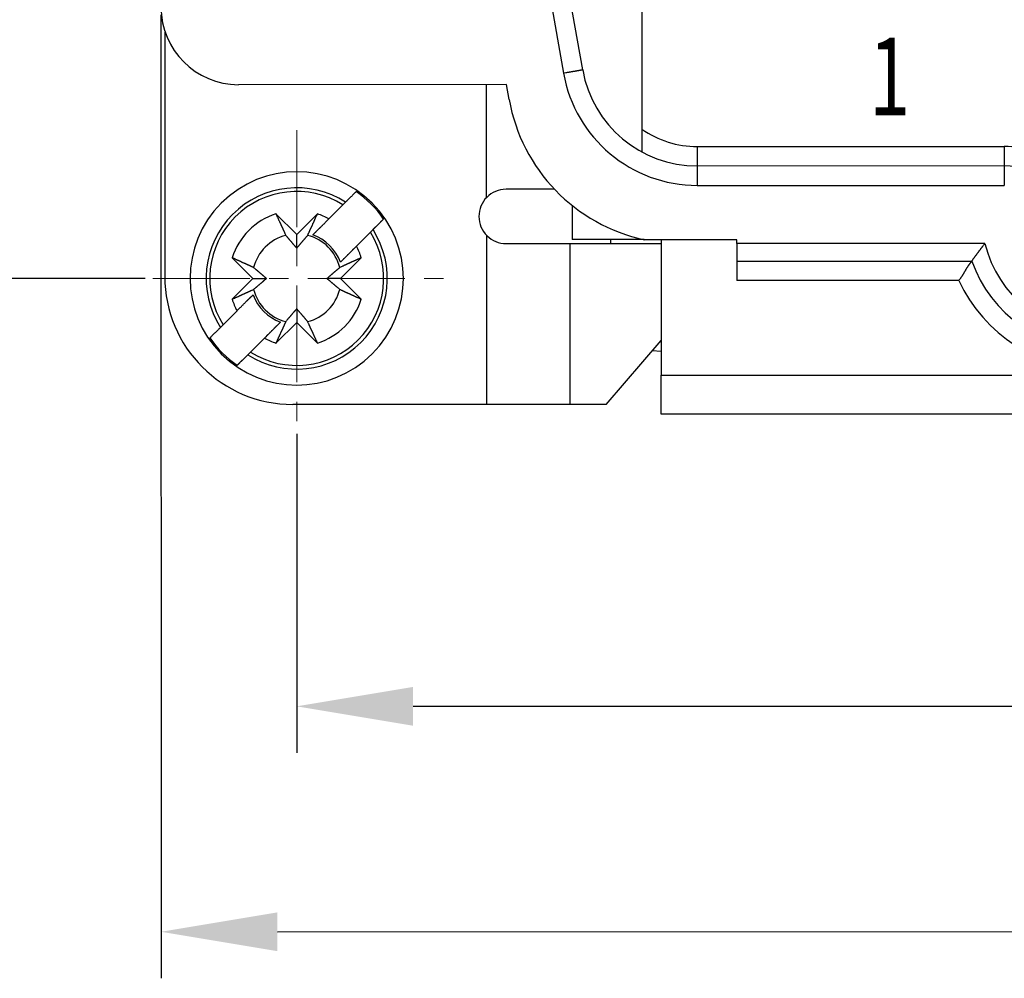
# Model space of a CAD drawing. Units: millimetres. Extents: x 1902 to 2199, y 1051 to 1261.
# Drawn here: x 1947 to 1973, y 1178 to 1203 of the extents above; entities that cross this region are included whole.
import ezdxf
from ezdxf.enums import TextEntityAlignment as Align

# ---------------------------------------------------------------- set-up
doc = ezdxf.new("R2010")
doc.units = ezdxf.units.MM
doc.linetypes.add('CENTERX2', pattern=[4, 2.5, -0.5, 0.5, -0.5])
doc.layers.get('0').update_dxf_attribs({"lineweight": 25})
for name, color, linetype, lineweight in [('Cen', 1, 'CENTERX2', 13), ('Dim', 3, 'Continuous', 15), ('打标文字', 3, 'Continuous', 20)]:
    doc.layers.add(name, color=color, linetype=linetype, lineweight=lineweight)
doc.styles.add('Romans字体', font='romans.shx', dxfattribs={"width": 0.75})
doc.styles.add('数字', font='romans.shx', dxfattribs={"width": 0.85, "height": 2})
doc.dimstyles.new('01', dxfattribs={"dimtxt": 3.5, "dimasz": 3, "dimexe": 1.2, "dimexo": 0.2, "dimgap": 0.5, "dimtad": 1, "dimdsep": 46, "dimtxsty": 'Romans字体', "dimcen": 0, "dimclrd": 1, "dimclre": 6, "dimclrt": 4, "dimazin": 2, "dimtp": 0.01, "dimtm": 0.01, "dimtfac": 0.7, "dimtofl": 0, "dimtmove": 0, "dimatfit": 3, "dimfxl": 1, "dimtzin": 0, "dimarcsym": 0})

# ---------------------------------------------------------------- blocks, each defined once
blk = doc.blocks.new('*D1')
at = {"layer": 'Defpoints', "color": 0}
for p in [(1940.804, 1223.377), (1950.757, 1223.377), (1950.762, 1196.377)]:
    blk.add_point(p, dxfattribs=at)
at = {"layer": 'Dim', "color": 6, "lineweight": -2}
for p, q in [((1950.557, 1223.377), (1939.604, 1223.377)), ((1950.562, 1196.377), (1939.604, 1196.377))]:
    blk.add_line(p, q, dxfattribs=at)
at = {"layer": 'Dim', "color": 1, "lineweight": -2}
blk.add_line((1940.804, 1199.377), (1940.804, 1220.377), dxfattribs=at)
at = {"layer": 'Dim', "color": 1}
for points in [[(1940.304, 1220.377), (1941.304, 1220.377), (1940.804, 1223.377)], [(1940.304, 1199.377), (1941.304, 1199.377), (1940.804, 1196.377)]]:
    blk.add_solid(points, dxfattribs=at)
at = {"layer": 'Dim', "color": 4, "insert": (1938.554, 1210.904), "char_height": 3.5, "attachment_point": 5, "rotation": 90, "style": 'Romans字体'}
blk.add_mtext('27', dxfattribs=at)
blk = doc.blocks.new('*D2')
at = {"layer": 'Defpoints', "color": 0}
for p in [(1950.973, 1203.374), (2001.973, 1203.383), (2001.977, 1179.536)]:
    blk.add_point(p, dxfattribs=at)
at = {"layer": 'Dim', "color": 6, "lineweight": -2}
for p, q in [((2001.973, 1203.183), (2001.977, 1178.336)), ((1950.973, 1203.174), (1950.977, 1178.327))]:
    blk.add_line(p, q, dxfattribs=at)
at = {"layer": 'Dim', "color": 1, "lineweight": -2}
blk.add_line((1953.977, 1179.527), (1998.977, 1179.535), dxfattribs=at)
at = {"layer": 'Dim', "color": 1}
for points in [[(1953.977, 1180.027), (1953.977, 1179.027), (1950.977, 1179.527)], [(1998.977, 1180.035), (1998.977, 1179.035), (2001.977, 1179.536)]]:
    blk.add_solid(points, dxfattribs=at)
at = {"layer": 'Dim', "color": 4, "insert": (1976.477, 1181.781), "char_height": 3.5, "attachment_point": 5, "rotation": 0.01, "style": 'Romans字体'}
blk.add_mtext('51', dxfattribs=at)
blk = doc.blocks.new('*D3')
at = {"layer": 'Defpoints', "color": 0}
for p in [(1954.474, 1192.567), (1998.474, 1192.575), (1998.474, 1185.342)]:
    blk.add_point(p, dxfattribs=at)
at = {"layer": 'Dim', "color": 6, "lineweight": -2}
for p, q in [((1954.474, 1192.367), (1954.474, 1184.142)), ((1998.474, 1192.375), (1998.474, 1184.142))]:
    blk.add_line(p, q, dxfattribs=at)
at = {"layer": 'Dim', "color": 1, "lineweight": -2}
blk.add_line((1957.474, 1185.342), (1995.474, 1185.342), dxfattribs=at)
at = {"layer": 'Dim', "color": 1}
for points in [[(1957.474, 1185.842), (1957.474, 1184.842), (1954.474, 1185.342)], [(1995.474, 1185.842), (1995.474, 1184.842), (1998.474, 1185.342)]]:
    blk.add_solid(points, dxfattribs=at)
at = {"layer": 'Dim', "color": 4, "insert": (1976.474, 1187.592), "char_height": 3.5, "attachment_point": 5, "style": 'Romans字体'}
blk.add_mtext('44', dxfattribs=at)

msp = doc.modelspace()

# ---------------------------------------------------------------- linework, layer by layer
for p, q in [((1960.615, 1205.876), (1961.357, 1201.668)), ((1961.85, 1201.755), (1961.122, 1205.876)), ((1963.372, 1205.879), (1963.373, 1199.642)), ((1951.072, 1202.728), (1951.072, 1196.428)), ((1951.08, 1202.728), (1951.072, 1202.728)), ((1961.85, 1201.757), (1961.85, 1201.755)), ((1959.886, 1201.376), (1952.973, 1201.375)), ((1959.372, 1198.47), (1959.372, 1201.376)), ((1959.953, 1200.995), (1959.886, 1201.376)), ((1964.804, 1199.779), (1972.723, 1199.781)), ((1964.805, 1199.277), (1964.805, 1199.279)), ((1972.723, 1199.278), (1964.805, 1199.277)), ((1964.805, 1198.777), (1972.724, 1198.778)), ((1955.306, 1197.916), (1955.666, 1198.277)), ((1955.666, 1198.277), (1955.734, 1198.345)), ((1961.574, 1198.265), (1961.574, 1197.379)), ((1953.939, 1198.043), (1954.474, 1197.508)), ((1954.474, 1197.508), (1955.009, 1198.043)), ((1956.442, 1197.638), (1956.713, 1197.91)), ((1955.096, 1197.707), (1954.893, 1197.503)), ((1956.442, 1197.638), (1956.374, 1197.57)), ((1954.474, 1197.158), (1954.474, 1197.508)), ((1956.374, 1197.57), (1956.013, 1197.209)), ((1959.381, 1193.128), (1959.381, 1197.476)), ((1961.574, 1197.379), (1961.574, 1197.379)), ((1963.431, 1197.379), (1961.574, 1197.379)), ((1962.574, 1197.278), (1962.574, 1197.379)), ((1965.824, 1197.377), (1963.442, 1197.377)), ((1963.874, 1197.377), (1963.874, 1193.879)), ((1965.824, 1197.277), (1965.824, 1197.377)), ((1955.6, 1196.796), (1956.013, 1197.209)), ((1961.521, 1197.278), (1961.521, 1193.128)), ((1961.521, 1197.278), (1963.872, 1197.278)), ((1972.224, 1197.278), (1965.824, 1197.277)), ((1965.824, 1197.277), (1965.824, 1196.825)), ((1953.343, 1196.377), (1952.808, 1196.911)), ((1956.14, 1196.912), (1955.605, 1196.377)), ((1965.824, 1196.825), (1971.885, 1196.826)), ((1965.824, 1196.825), (1965.824, 1196.325)), ((1952.808, 1195.842), (1953.343, 1196.377)), ((1953.343, 1196.377), (1953.693, 1196.377)), ((1955.605, 1196.377), (1955.255, 1196.377)), ((1955.605, 1196.377), (1956.14, 1195.842)), ((1971.55, 1196.326), (1965.824, 1196.325)), ((1953.348, 1195.958), (1953.147, 1195.757)), ((1954.474, 1195.596), (1954.474, 1195.245)), ((1952.574, 1195.184), (1952.935, 1195.544)), ((1952.506, 1195.116), (1952.574, 1195.184)), ((1953.642, 1194.837), (1954.055, 1195.251)), ((1954.474, 1195.245), (1953.939, 1194.71)), ((1955.009, 1194.711), (1954.474, 1195.245)), ((1953.642, 1194.837), (1953.282, 1194.477)), ((1962.455, 1193.128), (1963.872, 1194.778)), ((1952.942, 1194.137), (1953.213, 1194.409)), ((1953.282, 1194.477), (1953.214, 1194.409)), ((1963.874, 1194.496), (1963.643, 1194.511)), ((1963.874, 1193.879), (1976.474, 1193.881)), ((1963.875, 1192.879), (1963.874, 1193.879)), ((1959.381, 1193.128), (1954.372, 1193.128)), ((1961.521, 1193.128), (1959.381, 1193.128)), ((1962.455, 1193.128), (1961.521, 1193.128)), ((1976.475, 1192.881), (1963.875, 1192.879)), ((1963.875, 1192.879), (1963.875, 1192.879))]:
    msp.add_line(p, q)
for points in [[(1961.85, 1201.755), (1961.849, 1201.755, -0.005932), (1961.847, 1201.755, -0.000416), (1961.844, 1201.754, -0.000143), (1961.84, 1201.754, -0.000077), (1961.835, 1201.753, -0.000046), (1961.828, 1201.752, -0.000031), (1961.82, 1201.75, -0.000022), (1961.81, 1201.748, -0.000017), (1961.799, 1201.746, -0.000013), (1961.787, 1201.744, -0.000011), (1961.773, 1201.742, -0.000009), (1961.758, 1201.739, -0.000008), (1961.742, 1201.736, -0.000007), (1961.724, 1201.733, -0.000006), (1961.705, 1201.73, -0.000005), (1961.686, 1201.726, -0.000005), (1961.665, 1201.723, -0.000004), (1961.643, 1201.719, -0.000004), (1961.621, 1201.715, -0.000003), (1961.598, 1201.711, -0.000003), (1961.575, 1201.707, -0.000003), (1961.551, 1201.703, -0.000003), (1961.526, 1201.698, -0.000002), (1961.502, 1201.694, -0.000001), (1961.48, 1201.69, -0.000003), (1961.453, 1201.685, -0.000005), (1961.411, 1201.678, -0.000002), (1961.357, 1201.668, -0.000001)], [(1964.804, 1199.779), (1964.804, 1199.755), (1964.804, 1199.731), (1964.804, 1199.707), (1964.804, 1199.682), (1964.804, 1199.657), (1964.804, 1199.632), (1964.804, 1199.608), (1964.804, 1199.583), (1964.804, 1199.559), (1964.805, 1199.535), (1964.805, 1199.511), (1964.805, 1199.489), (1964.805, 1199.467), (1964.805, 1199.446), (1964.805, 1199.426), (1964.805, 1199.407), (1964.805, 1199.389), (1964.805, 1199.372), (1964.805, 1199.357), (1964.805, 1199.343), (1964.805, 1199.331), (1964.805, 1199.319), (1964.805, 1199.31), (1964.805, 1199.301), (1964.805, 1199.295), (1964.805, 1199.289, -0.000003), (1964.805, 1199.284, -0.000004), (1964.805, 1199.279, -0.000005)], [(1972.723, 1199.781), (1972.723, 1199.757), (1972.723, 1199.733), (1972.723, 1199.708), (1972.723, 1199.684), (1972.723, 1199.659), (1972.723, 1199.634), (1972.723, 1199.609), (1972.723, 1199.584), (1972.723, 1199.56), (1972.723, 1199.536), (1972.723, 1199.513), (1972.723, 1199.49), (1972.723, 1199.468), (1972.723, 1199.447), (1972.723, 1199.427), (1972.723, 1199.408), (1972.723, 1199.39), (1972.723, 1199.374), (1972.723, 1199.358), (1972.723, 1199.345), (1972.723, 1199.332, 0.000001), (1972.723, 1199.321, 0.000002), (1972.723, 1199.311, 0.000002), (1972.723, 1199.303, 0.000001), (1972.723, 1199.296, 0.000004), (1972.723, 1199.29, 0.000012), (1972.723, 1199.285, 0.000018), (1972.723, 1199.281, 0.000022)], [(1964.805, 1199.277), (1964.805, 1199.276, -0.000142), (1964.805, 1199.275, -0.00001), (1964.805, 1199.272, -0.000003), (1964.805, 1199.267, -0.000002), (1964.805, 1199.262, -0.000001), (1964.805, 1199.255, -0.000001), (1964.805, 1199.246, -0.000001), (1964.805, 1199.237, 0), (1964.805, 1199.225, 0), (1964.805, 1199.213, 0), (1964.805, 1199.199, 0), (1964.805, 1199.184, 0), (1964.805, 1199.167, 0), (1964.805, 1199.149, 0), (1964.805, 1199.13, 0), (1964.805, 1199.11, 0), (1964.805, 1199.089, 0), (1964.805, 1199.067, 0), (1964.805, 1199.045, 0), (1964.805, 1199.021, 0), (1964.805, 1198.998, 0), (1964.805, 1198.973, 0), (1964.805, 1198.948, 0), (1964.805, 1198.924, 0), (1964.805, 1198.902, 0), (1964.805, 1198.874, 0), (1964.805, 1198.832, 0), (1964.805, 1198.777, 0)], [(1972.723, 1199.278), (1972.723, 1199.278, 0.000629), (1972.723, 1199.276, 0.000045), (1972.723, 1199.273, 0.000015), (1972.723, 1199.269, 0.000008), (1972.723, 1199.263, 0.000005), (1972.723, 1199.256, 0.000003), (1972.723, 1199.248, 0.000002), (1972.723, 1199.238, 0.000002), (1972.723, 1199.227, 0.000001), (1972.723, 1199.214, 0.000001), (1972.723, 1199.2, 0.000001), (1972.724, 1199.185, 0.000001), (1972.724, 1199.169, 0.000001), (1972.724, 1199.151, 0.000001), (1972.724, 1199.132, 0.000001), (1972.724, 1199.112, 0), (1972.724, 1199.091, 0), (1972.724, 1199.069, 0), (1972.724, 1199.046, 0), (1972.724, 1199.023, 0), (1972.724, 1198.999, 0), (1972.724, 1198.974, 0), (1972.724, 1198.949, 0), (1972.724, 1198.925, 0), (1972.724, 1198.903, 0), (1972.724, 1198.875, 0.000001), (1972.724, 1198.833, 0), (1972.724, 1198.778, 0)], [(1953.939, 1198.043), (1953.949, 1198.02, 0.00002), (1953.959, 1197.998, 0.00002), (1953.969, 1197.976, 0.000021), (1953.979, 1197.954, 0.000021), (1953.989, 1197.933, 0.000022), (1953.998, 1197.912, 0.000022), (1954.008, 1197.891, 0.000023), (1954.017, 1197.871, 0.000024), (1954.026, 1197.85, 0.000024), (1954.036, 1197.831, 0.000025), (1954.044, 1197.811, 0.000026), (1954.053, 1197.792, 0.000026), (1954.062, 1197.773, 0.000027), (1954.071, 1197.754, 0.000028), (1954.079, 1197.735, 0.000029), (1954.087, 1197.717, 0.000029), (1954.096, 1197.699, 0.000031), (1954.104, 1197.681, 0.000032), (1954.112, 1197.664, 0.000032), (1954.119, 1197.647, 0.000031), (1954.127, 1197.63, 0.000035), (1954.135, 1197.613, 0.000044), (1954.143, 1197.596, 0.000034), (1954.15, 1197.581, 0.000012), (1954.156, 1197.567, 0.00005), (1954.164, 1197.549, 0.000092), (1954.176, 1197.523, 0.000048), (1954.192, 1197.489, 0.000026)], [(1954.756, 1197.489), (1954.763, 1197.504, 0.000047), (1954.769, 1197.519, 0.000045), (1954.776, 1197.534, 0.000044), (1954.783, 1197.549, 0.000042), (1954.791, 1197.565, 0.000041), (1954.798, 1197.581, 0.000039), (1954.805, 1197.597, 0.000038), (1954.813, 1197.613, 0.000037), (1954.82, 1197.63, 0.000036), (1954.828, 1197.647, 0.000035), (1954.836, 1197.664, 0.000034), (1954.844, 1197.681, 0.000033), (1954.852, 1197.699, 0.000032), (1954.86, 1197.717, 0.000031), (1954.869, 1197.735, 0.00003), (1954.877, 1197.754, 0.000029), (1954.886, 1197.773, 0.000028), (1954.894, 1197.792, 0.000028), (1954.903, 1197.811, 0.000026), (1954.912, 1197.831, 0.000024), (1954.921, 1197.85, 0.000026), (1954.93, 1197.871, 0.00003), (1954.94, 1197.892, 0.000022), (1954.949, 1197.912, 0.000007), (1954.957, 1197.93, 0.00003), (1954.968, 1197.955, 0.000049), (1954.986, 1197.993, 0.000023), (1955.009, 1198.043, 0.000012)], [(1954.192, 1197.489), (1954.205, 1197.474, 0.00008), (1954.217, 1197.459, 0.000085), (1954.23, 1197.444, 0.000089), (1954.242, 1197.43, 0.000089), (1954.253, 1197.416, 0.000091), (1954.265, 1197.403, 0.000093), (1954.276, 1197.39, 0.000095), (1954.287, 1197.377, 0.000097), (1954.297, 1197.365, 0.000099), (1954.307, 1197.352, 0.0001), (1954.317, 1197.341, 0.000103), (1954.327, 1197.329, 0.000104), (1954.337, 1197.318, 0.000107), (1954.346, 1197.307, 0.000109), (1954.356, 1197.296, 0.000111), (1954.365, 1197.285, 0.000112), (1954.373, 1197.275, 0.000115), (1954.382, 1197.265, 0.000119), (1954.391, 1197.255, 0.000118), (1954.399, 1197.245, 0.000113), (1954.407, 1197.236, 0.000125), (1954.415, 1197.227, 0.00015), (1954.423, 1197.217, 0.000119), (1954.431, 1197.209, 0.000046), (1954.437, 1197.201, 0.000167), (1954.445, 1197.191, 0.000296), (1954.458, 1197.177, 0.000153), (1954.474, 1197.158, 0.000084)], [(1954.474, 1197.158), (1954.481, 1197.166, 0.000147), (1954.488, 1197.175, 0.00014), (1954.495, 1197.183, 0.000137), (1954.502, 1197.191, 0.000136), (1954.51, 1197.2, 0.000134), (1954.517, 1197.209, 0.000132), (1954.525, 1197.218, 0.000129), (1954.533, 1197.227, 0.000127), (1954.541, 1197.236, 0.000125), (1954.549, 1197.245, 0.000123), (1954.557, 1197.255, 0.000121), (1954.566, 1197.265, 0.000119), (1954.574, 1197.275, 0.000117), (1954.583, 1197.285, 0.000115), (1954.592, 1197.296, 0.000113), (1954.601, 1197.307, 0.00011), (1954.611, 1197.318, 0.000109), (1954.62, 1197.329, 0.00011), (1954.63, 1197.341, 0.000104), (1954.64, 1197.353, 0.000094), (1954.65, 1197.365, 0.000104), (1954.661, 1197.377, 0.000123), (1954.672, 1197.39, 0.000088), (1954.683, 1197.403, 0.000024), (1954.693, 1197.414, 0.000127), (1954.706, 1197.43, 0.00021), (1954.727, 1197.455, 0.000094), (1954.756, 1197.489, 0.000047)], [(1971.885, 1196.826), (1971.896, 1196.842, -0.000403), (1971.908, 1196.858, -0.000405), (1971.919, 1196.873, -0.000407), (1971.93, 1196.889, -0.000409), (1971.942, 1196.905, -0.00041), (1971.953, 1196.92, -0.000412), (1971.964, 1196.936, -0.000414), (1971.975, 1196.951, -0.000416), (1971.987, 1196.967, -0.000418), (1971.998, 1196.982, -0.00042), (1972.009, 1196.997, -0.000422), (1972.021, 1197.013, -0.000424), (1972.032, 1197.028, -0.000426), (1972.043, 1197.043, -0.000429), (1972.055, 1197.058, -0.00043), (1972.066, 1197.073, -0.000429), (1972.077, 1197.088, -0.000435), (1972.088, 1197.103, -0.000446), (1972.1, 1197.118, -0.000435), (1972.111, 1197.133, -0.000408), (1972.122, 1197.147, -0.000452), (1972.134, 1197.162, -0.000542), (1972.145, 1197.177, -0.000414), (1972.156, 1197.192, -0.000142), (1972.166, 1197.204, -0.000587), (1972.179, 1197.221, -0.001019), (1972.198, 1197.246, -0.000502), (1972.224, 1197.278, -0.000267)], [(1953.362, 1196.659), (1953.347, 1196.666, 0.000046), (1953.332, 1196.672, 0.000045), (1953.317, 1196.679, 0.000043), (1953.302, 1196.686, 0.000042), (1953.286, 1196.694, 0.00004), (1953.27, 1196.701, 0.000039), (1953.254, 1196.708, 0.000038), (1953.238, 1196.716, 0.000037), (1953.221, 1196.723, 0.000035), (1953.204, 1196.731, 0.000034), (1953.187, 1196.739, 0.000033), (1953.169, 1196.747, 0.000032), (1953.152, 1196.755, 0.000031), (1953.134, 1196.763, 0.000031), (1953.116, 1196.771, 0.00003), (1953.097, 1196.78, 0.000029), (1953.078, 1196.788, 0.000028), (1953.059, 1196.797, 0.000028), (1953.04, 1196.806, 0.000026), (1953.02, 1196.815, 0.000024), (1953, 1196.824, 0.000026), (1952.98, 1196.833, 0.00003), (1952.959, 1196.843, 0.000022), (1952.939, 1196.852, 0.000007), (1952.92, 1196.86, 0.00003), (1952.896, 1196.871, 0.000048), (1952.858, 1196.888, 0.000023), (1952.808, 1196.911, 0.000012)], [(1956.14, 1196.912), (1956.118, 1196.902, 0.00002), (1956.095, 1196.892, 0.00002), (1956.073, 1196.882, 0.000021), (1956.052, 1196.872, 0.000021), (1956.03, 1196.862, 0.000022), (1956.009, 1196.852, 0.000022), (1955.988, 1196.843, 0.000023), (1955.968, 1196.834, 0.000024), (1955.948, 1196.824, 0.000024), (1955.928, 1196.815, 0.000025), (1955.908, 1196.806, 0.000026), (1955.889, 1196.798, 0.000026), (1955.87, 1196.789, 0.000027), (1955.851, 1196.78, 0.000028), (1955.832, 1196.772, 0.000029), (1955.814, 1196.764, 0.00003), (1955.796, 1196.755, 0.000031), (1955.778, 1196.747, 0.000032), (1955.761, 1196.739, 0.000032), (1955.744, 1196.732, 0.000031), (1955.727, 1196.724, 0.000035), (1955.71, 1196.716, 0.000044), (1955.693, 1196.708, 0.000034), (1955.678, 1196.701, 0.000012), (1955.664, 1196.695, 0.00005), (1955.646, 1196.687, 0.000092), (1955.62, 1196.675, 0.000048), (1955.586, 1196.659, 0.000026)], [(1953.693, 1196.377), (1953.685, 1196.384, 0.000147), (1953.677, 1196.391, 0.00014), (1953.668, 1196.398, 0.000136), (1953.66, 1196.405, 0.000136), (1953.651, 1196.413, 0.000133), (1953.642, 1196.42, 0.000131), (1953.634, 1196.428, 0.000129), (1953.624, 1196.436, 0.000127), (1953.615, 1196.444, 0.000125), (1953.606, 1196.452, 0.000123), (1953.596, 1196.46, 0.000121), (1953.586, 1196.469, 0.000119), (1953.576, 1196.477, 0.000117), (1953.566, 1196.486, 0.000115), (1953.555, 1196.495, 0.000112), (1953.544, 1196.504, 0.00011), (1953.533, 1196.514, 0.000109), (1953.522, 1196.523, 0.000109), (1953.51, 1196.533, 0.000103), (1953.499, 1196.543, 0.000094), (1953.487, 1196.554, 0.000103), (1953.474, 1196.564, 0.000123), (1953.461, 1196.575, 0.000088), (1953.448, 1196.586, 0.000024), (1953.437, 1196.596, 0.000127), (1953.421, 1196.609, 0.000209), (1953.396, 1196.63, 0.000094), (1953.362, 1196.659, 0.000047)], [(1955.586, 1196.659), (1955.571, 1196.646, 0.00008), (1955.556, 1196.634, 0.000085), (1955.541, 1196.621, 0.000089), (1955.527, 1196.609, 0.000089), (1955.513, 1196.598, 0.000091), (1955.5, 1196.586, 0.000093), (1955.487, 1196.575, 0.000095), (1955.474, 1196.565, 0.000097), (1955.462, 1196.554, 0.000099), (1955.449, 1196.544, 0.000101), (1955.438, 1196.534, 0.000103), (1955.426, 1196.524, 0.000105), (1955.415, 1196.514, 0.000107), (1955.404, 1196.505, 0.000109), (1955.393, 1196.495, 0.000111), (1955.382, 1196.486, 0.000112), (1955.372, 1196.478, 0.000115), (1955.362, 1196.469, 0.000119), (1955.352, 1196.46, 0.000119), (1955.342, 1196.452, 0.000113), (1955.333, 1196.444, 0.000126), (1955.324, 1196.436, 0.000151), (1955.314, 1196.428, 0.000119), (1955.306, 1196.421, 0.000046), (1955.298, 1196.414, 0.000167), (1955.288, 1196.406, 0.000297), (1955.274, 1196.393, 0.000154), (1955.255, 1196.377, 0.000085)], [(1971.885, 1196.826), (1971.885, 1196.825, -0.038237), (1971.884, 1196.823, -0.014844), (1971.882, 1196.821, -0.007023), (1971.88, 1196.819, -0.003315), (1971.877, 1196.816, -0.001631), (1971.874, 1196.812, -0.000719), (1971.871, 1196.808, -0.000149), (1971.867, 1196.803, 0.000313), (1971.863, 1196.798, 0.000601), (1971.859, 1196.793, 0.000865), (1971.854, 1196.787, 0.001036), (1971.849, 1196.78, 0.001224), (1971.843, 1196.774, 0.001346), (1971.838, 1196.766, 0.001496), (1971.832, 1196.758, 0.001595), (1971.826, 1196.75, 0.001726), (1971.819, 1196.742, 0.001814), (1971.813, 1196.733, 0.001935), (1971.806, 1196.724, 0.002022), (1971.799, 1196.714, 0.002145), (1971.792, 1196.704, 0.002226), (1971.785, 1196.693, 0.002333), (1971.778, 1196.683, 0.002442), (1971.771, 1196.672, 0.002622), (1971.763, 1196.66, 0.002619), (1971.756, 1196.649, 0.002484), (1971.749, 1196.637, 0.002194), (1971.741, 1196.624, 0.001717), (1971.734, 1196.612, 0.001341), (1971.726, 1196.599, 0.000983), (1971.719, 1196.586, 0.00067), (1971.711, 1196.573, 0.000329), (1971.703, 1196.559, 0.000037), (1971.696, 1196.546, -0.000282), (1971.688, 1196.532, -0.000544), (1971.68, 1196.519, -0.000825), (1971.672, 1196.505, -0.001105), (1971.663, 1196.491, -0.001457), (1971.655, 1196.477, -0.001618), (1971.646, 1196.463, -0.001678), (1971.638, 1196.449, -0.002239), (1971.629, 1196.435, -0.003239), (1971.619, 1196.421, -0.002451), (1971.61, 1196.407, -0.000352), (1971.602, 1196.395, -0.004357), (1971.591, 1196.38, -0.008699), (1971.573, 1196.356, -0.004306), (1971.55, 1196.326, -0.002205)], [(1953.362, 1196.095), (1953.377, 1196.108, 0.00008), (1953.392, 1196.12, 0.000085), (1953.407, 1196.133, 0.000089), (1953.421, 1196.145, 0.000089), (1953.435, 1196.156, 0.000091), (1953.448, 1196.168, 0.000093), (1953.461, 1196.179, 0.000095), (1953.474, 1196.19, 0.000097), (1953.486, 1196.2, 0.000099), (1953.499, 1196.21, 0.000101), (1953.51, 1196.22, 0.000103), (1953.522, 1196.23, 0.000105), (1953.533, 1196.24, 0.000107), (1953.544, 1196.249, 0.000109), (1953.555, 1196.259, 0.000111), (1953.566, 1196.268, 0.000112), (1953.576, 1196.276, 0.000115), (1953.586, 1196.285, 0.000119), (1953.596, 1196.294, 0.000119), (1953.606, 1196.302, 0.000113), (1953.615, 1196.31, 0.000126), (1953.624, 1196.318, 0.000151), (1953.634, 1196.326, 0.000119), (1953.642, 1196.334, 0.000046), (1953.65, 1196.34, 0.000167), (1953.66, 1196.349, 0.000297), (1953.674, 1196.361, 0.000153), (1953.693, 1196.377, 0.000084)], [(1955.255, 1196.377), (1955.263, 1196.37, 0.000147), (1955.272, 1196.363, 0.00014), (1955.28, 1196.356, 0.000137), (1955.288, 1196.349, 0.000136), (1955.297, 1196.341, 0.000134), (1955.306, 1196.334, 0.000132), (1955.315, 1196.326, 0.000129), (1955.324, 1196.318, 0.000127), (1955.333, 1196.31, 0.000125), (1955.342, 1196.302, 0.000123), (1955.352, 1196.294, 0.000121), (1955.362, 1196.285, 0.000119), (1955.372, 1196.277, 0.000117), (1955.382, 1196.268, 0.000115), (1955.393, 1196.259, 0.000113), (1955.404, 1196.25, 0.00011), (1955.415, 1196.24, 0.000109), (1955.426, 1196.231, 0.00011), (1955.438, 1196.221, 0.000104), (1955.449, 1196.211, 0.000094), (1955.461, 1196.201, 0.000104), (1955.474, 1196.19, 0.000123), (1955.487, 1196.179, 0.000088), (1955.5, 1196.168, 0.000024), (1955.511, 1196.158, 0.000127), (1955.527, 1196.145, 0.00021), (1955.552, 1196.124, 0.000094), (1955.586, 1196.095, 0.000047)], [(1952.808, 1195.842), (1952.83, 1195.852, 0.00002), (1952.853, 1195.862, 0.00002), (1952.875, 1195.872, 0.000021), (1952.896, 1195.882, 0.000021), (1952.918, 1195.892, 0.000022), (1952.939, 1195.901, 0.000022), (1952.96, 1195.911, 0.000023), (1952.98, 1195.92, 0.000024), (1953, 1195.929, 0.000024), (1953.02, 1195.938, 0.000025), (1953.04, 1195.947, 0.000026), (1953.059, 1195.956, 0.000026), (1953.078, 1195.965, 0.000027), (1953.097, 1195.973, 0.000028), (1953.116, 1195.982, 0.000029), (1953.134, 1195.99, 0.000029), (1953.152, 1195.998, 0.000031), (1953.17, 1196.007, 0.000032), (1953.187, 1196.015, 0.000032), (1953.204, 1196.022, 0.000031), (1953.221, 1196.03, 0.000035), (1953.238, 1196.038, 0.000044), (1953.255, 1196.045, 0.000034), (1953.27, 1196.053, 0.000012), (1953.284, 1196.059, 0.00005), (1953.302, 1196.067, 0.000092), (1953.328, 1196.079, 0.000048), (1953.362, 1196.095, 0.000026)], [(1955.586, 1196.095), (1955.601, 1196.088, 0.000046), (1955.616, 1196.082, 0.000045), (1955.631, 1196.075, 0.000043), (1955.646, 1196.068, 0.000042), (1955.662, 1196.06, 0.000041), (1955.678, 1196.053, 0.000039), (1955.694, 1196.046, 0.000038), (1955.71, 1196.038, 0.000037), (1955.727, 1196.031, 0.000036), (1955.744, 1196.023, 0.000035), (1955.761, 1196.015, 0.000034), (1955.779, 1196.007, 0.000032), (1955.796, 1195.999, 0.000032), (1955.814, 1195.991, 0.000031), (1955.833, 1195.982, 0.00003), (1955.851, 1195.974, 0.000029), (1955.87, 1195.965, 0.000028), (1955.889, 1195.957, 0.000028), (1955.908, 1195.948, 0.000026), (1955.928, 1195.939, 0.000024), (1955.948, 1195.93, 0.000026), (1955.968, 1195.921, 0.00003), (1955.989, 1195.911, 0.000022), (1956.009, 1195.902, 0.000007), (1956.028, 1195.894, 0.00003), (1956.052, 1195.883, 0.000049), (1956.09, 1195.865, 0.000023), (1956.14, 1195.842, 0.000012)], [(1954.474, 1195.596), (1954.467, 1195.588, 0.000147), (1954.46, 1195.58, 0.00014), (1954.453, 1195.571, 0.000136), (1954.446, 1195.563, 0.000136), (1954.438, 1195.554, 0.000133), (1954.431, 1195.545, 0.000131), (1954.423, 1195.537, 0.000129), (1954.415, 1195.527, 0.000127), (1954.407, 1195.518, 0.000125), (1954.399, 1195.509, 0.000123), (1954.391, 1195.499, 0.000121), (1954.382, 1195.489, 0.000119), (1954.374, 1195.479, 0.000117), (1954.365, 1195.469, 0.000115), (1954.356, 1195.458, 0.000112), (1954.347, 1195.447, 0.00011), (1954.337, 1195.436, 0.000109), (1954.328, 1195.425, 0.000109), (1954.318, 1195.413, 0.000103), (1954.308, 1195.402, 0.000094), (1954.298, 1195.39, 0.000103), (1954.287, 1195.377, 0.000123), (1954.276, 1195.364, 0.000088), (1954.265, 1195.351, 0.000024), (1954.255, 1195.34, 0.000127), (1954.242, 1195.324, 0.000209), (1954.221, 1195.299, 0.000094), (1954.192, 1195.265, 0.000047)], [(1954.756, 1195.265), (1954.743, 1195.28, 0.00008), (1954.731, 1195.295, 0.000086), (1954.718, 1195.31, 0.000089), (1954.706, 1195.324, 0.00009), (1954.695, 1195.338, 0.000091), (1954.683, 1195.351, 0.000093), (1954.672, 1195.364, 0.000096), (1954.662, 1195.377, 0.000097), (1954.651, 1195.389, 0.000099), (1954.641, 1195.402, 0.000101), (1954.631, 1195.413, 0.000103), (1954.621, 1195.425, 0.000105), (1954.611, 1195.436, 0.000107), (1954.602, 1195.447, 0.000109), (1954.592, 1195.458, 0.000111), (1954.583, 1195.469, 0.000113), (1954.575, 1195.479, 0.000116), (1954.566, 1195.489, 0.00012), (1954.557, 1195.499, 0.000119), (1954.549, 1195.509, 0.000113), (1954.541, 1195.518, 0.000126), (1954.533, 1195.527, 0.000151), (1954.525, 1195.537, 0.00012), (1954.518, 1195.545, 0.000046), (1954.511, 1195.553, 0.000168), (1954.503, 1195.563, 0.000298), (1954.49, 1195.577, 0.000154), (1954.474, 1195.596, 0.000085)], [(1954.192, 1195.265), (1954.185, 1195.25, 0.000046), (1954.179, 1195.235, 0.000045), (1954.172, 1195.22, 0.000043), (1954.165, 1195.205, 0.000042), (1954.157, 1195.189, 0.00004), (1954.15, 1195.173, 0.000039), (1954.143, 1195.157, 0.000038), (1954.135, 1195.141, 0.000036), (1954.128, 1195.124, 0.000035), (1954.12, 1195.107, 0.000034), (1954.112, 1195.09, 0.000033), (1954.104, 1195.072, 0.000032), (1954.096, 1195.055, 0.000031), (1954.088, 1195.037, 0.00003), (1954.079, 1195.018, 0.000029), (1954.071, 1195, 0.000028), (1954.062, 1194.981, 0.000028), (1954.054, 1194.962, 0.000028), (1954.045, 1194.943, 0.000026), (1954.036, 1194.923, 0.000024), (1954.027, 1194.903, 0.000025), (1954.018, 1194.883, 0.000029), (1954.008, 1194.862, 0.000022), (1953.999, 1194.842, 0.000007), (1953.991, 1194.823, 0.00003), (1953.98, 1194.799, 0.000048), (1953.962, 1194.761, 0.000022), (1953.939, 1194.71, 0.000012)], [(1955.009, 1194.711), (1954.999, 1194.733, 0.00002), (1954.989, 1194.756, 0.00002), (1954.979, 1194.778, 0.000021), (1954.969, 1194.799, 0.000021), (1954.959, 1194.821, 0.000022), (1954.95, 1194.842, 0.000022), (1954.94, 1194.863, 0.000023), (1954.931, 1194.883, 0.000024), (1954.922, 1194.903, 0.000024), (1954.913, 1194.923, 0.000025), (1954.904, 1194.943, 0.000026), (1954.895, 1194.962, 0.000027), (1954.886, 1194.981, 0.000027), (1954.877, 1195, 0.000028), (1954.869, 1195.019, 0.000029), (1954.861, 1195.037, 0.00003), (1954.853, 1195.055, 0.000031), (1954.844, 1195.073, 0.000032), (1954.836, 1195.09, 0.000032), (1954.829, 1195.107, 0.000031), (1954.821, 1195.124, 0.000035), (1954.813, 1195.141, 0.000044), (1954.806, 1195.158, 0.000034), (1954.798, 1195.173, 0.000012), (1954.792, 1195.187, 0.000051), (1954.784, 1195.205, 0.000093), (1954.772, 1195.231, 0.000048), (1954.756, 1195.265, 0.000026)]]:
    msp.add_lwpolyline(points, format="xyb")
for points in [[(1972.723, 1199.281), (1972.723, 1199.281), (1972.723, 1199.281), (1972.723, 1199.281), (1972.723, 1199.281), (1972.723, 1199.281), (1972.723, 1199.281), (1972.723, 1199.281), (1972.723, 1199.281), (1972.723, 1199.281), (1972.723, 1199.281), (1972.723, 1199.281), (1972.723, 1199.281), (1972.723, 1199.281), (1972.723, 1199.281), (1972.723, 1199.281), (1972.723, 1199.281), (1972.723, 1199.281), (1972.723, 1199.281)], [(1956.006, 1198.617), (1955.996, 1198.607), (1955.987, 1198.597), (1955.977, 1198.588), (1955.967, 1198.578), (1955.958, 1198.569), (1955.948, 1198.559), (1955.939, 1198.55), (1955.93, 1198.54), (1955.92, 1198.531), (1955.911, 1198.522), (1955.902, 1198.512), (1955.893, 1198.503), (1955.883, 1198.494), (1955.874, 1198.485), (1955.865, 1198.476), (1955.856, 1198.467), (1955.847, 1198.458), (1955.838, 1198.449), (1955.829, 1198.44), (1955.821, 1198.431), (1955.812, 1198.422), (1955.803, 1198.413), (1955.794, 1198.404), (1955.786, 1198.396), (1955.778, 1198.389), (1955.768, 1198.379), (1955.754, 1198.364), (1955.734, 1198.345)], [(1961.122, 1198.678), (1961.095, 1198.678), (1961.067, 1198.678), (1961.037, 1198.678), (1961.006, 1198.678), (1960.974, 1198.678), (1960.941, 1198.678), (1960.906, 1198.678), (1960.87, 1198.678), (1960.833, 1198.678), (1960.795, 1198.678), (1960.755, 1198.678), (1960.715, 1198.678), (1960.674, 1198.678), (1960.631, 1198.678), (1960.588, 1198.678), (1960.544, 1198.678), (1960.499, 1198.678), (1960.454, 1198.678), (1960.407, 1198.678), (1960.361, 1198.678), (1960.314, 1198.678), (1960.265, 1198.678), (1960.216, 1198.678), (1960.168, 1198.678), (1960.126, 1198.678), (1960.07, 1198.678), (1959.984, 1198.678), (1959.872, 1198.678)], [(1954.893, 1197.503), (1954.904, 1197.515), (1954.916, 1197.526), (1954.928, 1197.538), (1954.94, 1197.55), (1954.952, 1197.562), (1954.964, 1197.574), (1954.976, 1197.586), (1954.988, 1197.599), (1955.001, 1197.611), (1955.014, 1197.624), (1955.027, 1197.637), (1955.04, 1197.65), (1955.053, 1197.663), (1955.066, 1197.677), (1955.08, 1197.69), (1955.094, 1197.704), (1955.108, 1197.718), (1955.122, 1197.732), (1955.136, 1197.746), (1955.15, 1197.761), (1955.165, 1197.775), (1955.18, 1197.79), (1955.195, 1197.806), (1955.21, 1197.82), (1955.224, 1197.834), (1955.241, 1197.852), (1955.269, 1197.879), (1955.306, 1197.916)], [(1956.442, 1197.638), (1956.45, 1197.646), (1956.459, 1197.655), (1956.467, 1197.663), (1956.476, 1197.672), (1956.484, 1197.68), (1956.493, 1197.689), (1956.501, 1197.698), (1956.51, 1197.707), (1956.519, 1197.715), (1956.528, 1197.724), (1956.537, 1197.733), (1956.545, 1197.742), (1956.554, 1197.751), (1956.563, 1197.76), (1956.572, 1197.769), (1956.581, 1197.778), (1956.591, 1197.787), (1956.6, 1197.796), (1956.609, 1197.805), (1956.618, 1197.815), (1956.627, 1197.824), (1956.637, 1197.833), (1956.647, 1197.843), (1956.656, 1197.852), (1956.664, 1197.86), (1956.675, 1197.871), (1956.691, 1197.888), (1956.713, 1197.91)], [(1956.013, 1197.209), (1955.997, 1197.193), (1955.98, 1197.177), (1955.964, 1197.16), (1955.948, 1197.145), (1955.933, 1197.129), (1955.917, 1197.113), (1955.902, 1197.098), (1955.887, 1197.083), (1955.872, 1197.068), (1955.858, 1197.054), (1955.843, 1197.039), (1955.829, 1197.025), (1955.815, 1197.011), (1955.801, 1196.997), (1955.787, 1196.983), (1955.774, 1196.97), (1955.76, 1196.956), (1955.747, 1196.943), (1955.734, 1196.93), (1955.721, 1196.917), (1955.708, 1196.904), (1955.696, 1196.892), (1955.683, 1196.879), (1955.671, 1196.867), (1955.66, 1196.856), (1955.647, 1196.843), (1955.626, 1196.823), (1955.6, 1196.796)], [(1959.872, 1197.278), (1959.95, 1197.278), (1960.027, 1197.278), (1960.105, 1197.278), (1960.182, 1197.278), (1960.258, 1197.278), (1960.334, 1197.278), (1960.408, 1197.278), (1960.481, 1197.278), (1960.553, 1197.278), (1960.623, 1197.278), (1960.691, 1197.278), (1960.758, 1197.278), (1960.822, 1197.278), (1960.885, 1197.278), (1960.945, 1197.278), (1961.003, 1197.278), (1961.058, 1197.278), (1961.11, 1197.278), (1961.16, 1197.278), (1961.207, 1197.278), (1961.252, 1197.278), (1961.293, 1197.278), (1961.332, 1197.278), (1961.368, 1197.278), (1961.398, 1197.278), (1961.43, 1197.278), (1961.472, 1197.278), (1961.521, 1197.278)], [(1952.935, 1195.544), (1952.951, 1195.561), (1952.968, 1195.577), (1952.984, 1195.593), (1953, 1195.609), (1953.015, 1195.625), (1953.031, 1195.64), (1953.046, 1195.655), (1953.061, 1195.671), (1953.076, 1195.685), (1953.09, 1195.7), (1953.105, 1195.715), (1953.119, 1195.729), (1953.133, 1195.743), (1953.147, 1195.757), (1953.161, 1195.771), (1953.174, 1195.784), (1953.188, 1195.798), (1953.201, 1195.811), (1953.214, 1195.824), (1953.227, 1195.837), (1953.24, 1195.849), (1953.252, 1195.862), (1953.265, 1195.875), (1953.277, 1195.887), (1953.288, 1195.898), (1953.301, 1195.911), (1953.322, 1195.931), (1953.348, 1195.958)], [(1952.506, 1195.116), (1952.498, 1195.107), (1952.489, 1195.099), (1952.481, 1195.09), (1952.472, 1195.082), (1952.464, 1195.073), (1952.455, 1195.065), (1952.447, 1195.056), (1952.438, 1195.047), (1952.429, 1195.038), (1952.42, 1195.03), (1952.411, 1195.021), (1952.403, 1195.012), (1952.394, 1195.003), (1952.385, 1194.994), (1952.376, 1194.985), (1952.367, 1194.976), (1952.357, 1194.967), (1952.348, 1194.958), (1952.339, 1194.948), (1952.33, 1194.939), (1952.321, 1194.93), (1952.311, 1194.921), (1952.301, 1194.911), (1952.292, 1194.902), (1952.284, 1194.893), (1952.273, 1194.883), (1952.257, 1194.866), (1952.235, 1194.844)], [(1954.055, 1195.251), (1954.044, 1195.239), (1954.032, 1195.228), (1954.02, 1195.216), (1954.009, 1195.204), (1953.997, 1195.192), (1953.984, 1195.18), (1953.972, 1195.168), (1953.96, 1195.155), (1953.947, 1195.143), (1953.934, 1195.13), (1953.921, 1195.117), (1953.908, 1195.104), (1953.895, 1195.091), (1953.882, 1195.077), (1953.868, 1195.064), (1953.854, 1195.05), (1953.84, 1195.036), (1953.826, 1195.022), (1953.812, 1195.008), (1953.798, 1194.993), (1953.783, 1194.979), (1953.768, 1194.964), (1953.753, 1194.948), (1953.738, 1194.933), (1953.724, 1194.92), (1953.707, 1194.902), (1953.679, 1194.874), (1953.642, 1194.837)], [(1952.942, 1194.137), (1952.952, 1194.147), (1952.961, 1194.157), (1952.971, 1194.166), (1952.981, 1194.176), (1952.99, 1194.185), (1953, 1194.195), (1953.009, 1194.204), (1953.018, 1194.214), (1953.028, 1194.223), (1953.037, 1194.232), (1953.046, 1194.241), (1953.055, 1194.251), (1953.065, 1194.26), (1953.074, 1194.269), (1953.083, 1194.278), (1953.092, 1194.287), (1953.101, 1194.296), (1953.11, 1194.305), (1953.119, 1194.314), (1953.128, 1194.323), (1953.136, 1194.331), (1953.145, 1194.34), (1953.154, 1194.349), (1953.162, 1194.358), (1953.17, 1194.365), (1953.18, 1194.375), (1953.194, 1194.39), (1953.214, 1194.409)]]:
    msp.add_lwpolyline(points)
for centre, radius, start, end in [((1952.973, 1203.375), 2, 180.01, 270.01), ((1964.804, 1202.277), 3.5, 190.01, 270.01), ((1964.804, 1202.279), 3, 190.01, 270.01), ((1964.385, 1201.777), 4.5, 190.01, 257.9085), ((1964.804, 1202.279), 2.5, 235.0906, 270.01), ((1972.724, 1197.781), 2, 0.01, 90.01), ((1954.474, 1196.377), 2.75, 315.01, 225.01), ((1972.724, 1197.781), 1.5, 0.01, 90.01), ((1954.474, 1196.377), 2.337, 57.3629, 212.6571), ((1954.474, 1196.377), 2.243, 57.8873, 212.1331), ((1954.474, 1196.377), 2.714, 34.3922, 55.6278), ((1959.872, 1197.978), 0.7, 90, 135.4219), ((1959.872, 1197.978), 0.7, 135.4219, 180), ((1954.474, 1196.377), 1.75, 107.8071, 162.2129), ((1954.474, 1196.377), 1.75, 61.6116, 72.2129), ((1959.872, 1197.978), 0.7, 180, 225.5992), ((1954.474, 1196.377), 2.337, 237.3629, 32.6571), ((1954.474, 1196.377), 2.243, 237.8872, 32.133), ((1954.474, 1196.377), 1.147, 104.2453, 165.7747), ((1954.474, 1196.377), 1.147, 14.2453, 75.7747), ((1954.474, 1196.377), 1.202, 20.4198, 69.6002), ((1959.872, 1197.978), 0.7, 225.5992, 270), ((1954.474, 1196.377), 1.75, 17.8071, 28.4085), ((1975.141, 1197.979), 3, 193.5034, 270.01), ((1975.141, 1197.981), 3.455, 199.5311, 270.01), ((1954.372, 1196.428), 3.3, 180, 270), ((1975.141, 1197.981), 3.954, 204.7405, 270.01), ((1954.474, 1196.377), 1.147, 194.2453, 255.7747), ((1954.474, 1196.377), 1.147, 284.2453, 345.7747), ((1954.474, 1196.377), 1.75, 197.8071, 208.4085), ((1954.474, 1196.377), 1.202, 200.4198, 249.6002), ((1954.474, 1196.377), 1.75, 287.8071, 342.2129), ((1954.474, 1196.377), 2.714, 214.3922, 235.6278), ((1954.474, 1196.377), 1.75, 241.6116, 252.2129), ((1954.474, 1196.377), 2.75, 225.01, 315.01)]:
    msp.add_arc(centre, radius, start, end)
at = {"layer": 'Cen'}
for p, q in [((1954.474, 1200.198), (1954.474, 1192.567)), ((1950.762, 1196.377), (1958.335, 1196.377))]:
    msp.add_line(p, q, dxfattribs=at)

# ---------------------------------------------------------------- texts
at = {"layer": '打标文字', "style": '数字', "width": 0.7}
msp.add_text('1', height=2, dxfattribs=at).set_placement((1969.769, 1201.584), align=Align.MIDDLE_CENTER)

# ---------------------------------------------------------------- dimensions: what is measured, and where the dimension line sits
at = {"layer": 'Dim'}
dim = msp.add_linear_dim(base=(1940.804, 1223.377), p1=(1950.762, 1196.377), p2=(1950.757, 1223.377), angle=90, dimstyle='01', dxfattribs=at)
dim.commit()
dim.dimension.update_dxf_attribs({"geometry": '*D1', "text_midpoint": (1940.804, 1210.904), "dimtype": 160})
dim = msp.add_linear_dim(base=(2001.977, 1179.536), p1=(1950.973, 1203.374), p2=(2001.973, 1203.383), angle=0.01, text='51', dimstyle='01', dxfattribs=at)
dim.commit()
dim.dimension.update_dxf_attribs({"geometry": '*D2', "text_midpoint": (1976.477, 1179.531), "dimtype": 160})
dim = msp.add_linear_dim(base=(1998.474, 1185.342), p1=(1954.474, 1192.567), p2=(1998.474, 1192.575), dimstyle='01', dxfattribs=at)
dim.commit()
dim.dimension.update_dxf_attribs({"geometry": '*D3', "text_midpoint": (1976.474, 1185.342), "dimtype": 160})

doc.saveas('drawing.dxf')
